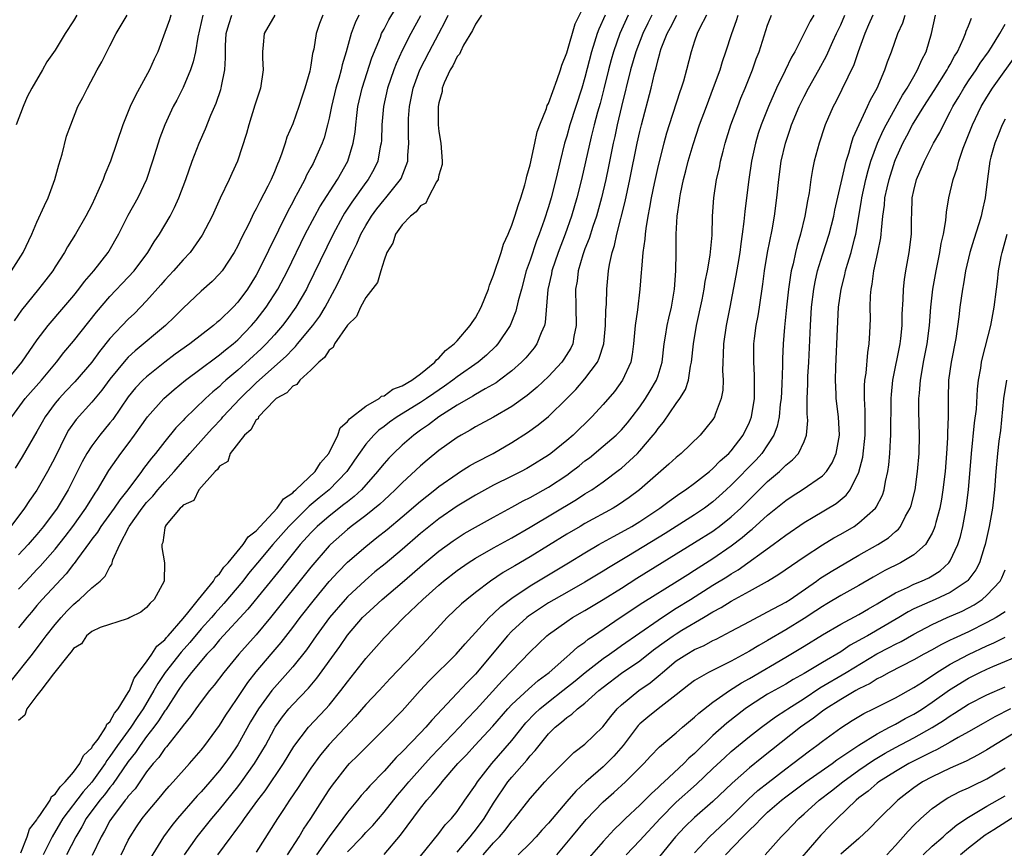
# Model space of a CAD drawing. Units: inches. Extents: x 2559000 to 2562000, y 1554000 to 1557000.
# Drawn here: x 2559307 to 2559415, y 1555492 to 1555583 of the extents above; entities that cross this region are included whole.
import ezdxf

# ---------------------------------------------------------------- set-up
doc = ezdxf.new("R2010")
doc.units = ezdxf.units.IN
doc.header["$MEASUREMENT"] = 0
doc.layers.add('LD25591554_2ft', color=75, linetype='Continuous')

msp = doc.modelspace()

# ---------------------------------------------------------------- linework, layer by layer
at = {"layer": 'LD25591554_2ft'}
for points, elevation in [([(2559307, 1555520.1), (2559307.81, 1555521), (2559309, 1555522.29), (2559309.36, 1555522.64), (2559311, 1555524.51), (2559312.1, 1555525.9), (2559312.93, 1555527), (2559314.36, 1555529), (2559315.37, 1555530.63), (2559315.65, 1555531), (2559316.89, 1555533.11), (2559318.2, 1555535), (2559319, 1555536.04), (2559319.7, 1555537), (2559321.11, 1555539), (2559322.88, 1555541), (2559324.01, 1555541.99), (2559325.25, 1555543), (2559327, 1555544.29), (2559328.54, 1555545.46), (2559329, 1555545.78), (2559329.66, 1555546.34), (2559330.49, 1555547), (2559331, 1555547.45), (2559332.51, 1555549), (2559333, 1555549.58), (2559334.09, 1555551), (2559335.37, 1555553), (2559336.43, 1555555), (2559338.38, 1555559), (2559339.42, 1555561), (2559339.98, 1555562.02), (2559341.91, 1555565), (2559343.04, 1555567), (2559343.64, 1555569), (2559343.83, 1555570.17), (2559343.9, 1555571), (2559344.01, 1555572.01), (2559344.15, 1555573), (2559344.61, 1555575), (2559345.67, 1555578.33), (2559346.6, 1555580.6), (2559346.74, 1555581), (2559346.82, 1555581.18), (2559347, 1555581.48), (2559347.52, 1555582.48), (2559349, 1555584.96)], 6794), ([(2559307.23, 1555491.23), (2559307.95, 1555493), (2559308.19, 1555493.81), (2559309, 1555494.84), (2559309.08, 1555495), (2559309.33, 1555495.33), (2559310.44, 1555497), (2559310.61, 1555497.39), (2559311, 1555497.65), (2559311.53, 1555498.47), (2559312.11, 1555499), (2559313, 1555500.06), (2559313.7, 1555501), (2559314.09, 1555501.91), (2559315, 1555502.74), (2559315.1, 1555502.9), (2559315.69, 1555503.69), (2559316.56, 1555505), (2559316.67, 1555505.33), (2559317, 1555505.59), (2559317.48, 1555506.52), (2559317.88, 1555507), (2559319, 1555508.79), (2559319.12, 1555509), (2559319.65, 1555510.35), (2559321, 1555512.17), (2559321.59, 1555513), (2559322.13, 1555513.87), (2559323, 1555514.56), (2559323.19, 1555514.81), (2559323.38, 1555515), (2559325, 1555516.89), (2559325.52, 1555517.52), (2559326.69, 1555519), (2559328.34, 1555521), (2559328.56, 1555521.44), (2559329, 1555521.8), (2559329.48, 1555522.52), (2559329.94, 1555523), (2559331.59, 1555525), (2559332.14, 1555525.86), (2559333, 1555526.52), (2559333.43, 1555527), (2559335.32, 1555529), (2559336, 1555530), (2559337, 1555530.69), (2559337.15, 1555530.85), (2559337.35, 1555531), (2559339.47, 1555533), (2559340.05, 1555533.95), (2559340.97, 1555535), (2559341.93, 1555537), (2559342.19, 1555537.81), (2559343, 1555538.49), (2559343.21, 1555538.79), (2559345, 1555540.18), (2559346.46, 1555541), (2559346.74, 1555541.26), (2559347, 1555541.31), (2559347.97, 1555542.03), (2559349, 1555542.39), (2559350.04, 1555543), (2559351, 1555543.72), (2559352.58, 1555545), (2559352.74, 1555545.26), (2559353, 1555545.43), (2559353.72, 1555546.28), (2559354.69, 1555547), (2559355, 1555547.33), (2559356.45, 1555549), (2559356.65, 1555549.35), (2559357, 1555549.83), (2559357.62, 1555551), (2559358.43, 1555553), (2559358.56, 1555553.44), (2559359, 1555554.51), (2559359.81, 1555557), (2559360.08, 1555557.92), (2559360.58, 1555559), (2559361, 1555560), (2559361.34, 1555561), (2559361.72, 1555562.28), (2559361.98, 1555563), (2559362.42, 1555564.42), (2559362.58, 1555565), (2559362.65, 1555565.35), (2559363, 1555566.61), (2559363.5, 1555569), (2559363.77, 1555570.23), (2559364.05, 1555571), (2559364.78, 1555572.78), (2559364.88, 1555573.12), (2559365, 1555573.32), (2559365.97, 1555575.97), (2559366.31, 1555577), (2559366.46, 1555577.54), (2559367, 1555578.87), (2559367.94, 1555582.06), (2559369, 1555584.16)], 6802), ([(2559327.17, 1555583), (2559326.61, 1555580.61), (2559326.36, 1555579), (2559326.12, 1555577.88), (2559325.81, 1555577), (2559325, 1555575.08), (2559324.3, 1555573.7), (2559323.92, 1555573), (2559322.99, 1555571), (2559322.45, 1555569.55), (2559321.66, 1555567), (2559320.98, 1555565), (2559320.04, 1555563), (2559318.95, 1555561.05), (2559317.92, 1555559), (2559316.86, 1555557.14), (2559316.78, 1555557), (2559315.2, 1555555), (2559314.17, 1555553.83), (2559313.56, 1555553), (2559313, 1555552.3), (2559311.92, 1555551), (2559310.19, 1555549), (2559309, 1555547.42), (2559307.33, 1555545), (2559305.71, 1555543)], 6784), ([(2559306.06, 1555509.94), (2559308.5, 1555513), (2559309.58, 1555514.42), (2559310, 1555515), (2559311, 1555516.25), (2559311.64, 1555517), (2559312.29, 1555517.71), (2559313, 1555518.44), (2559313.31, 1555518.69), (2559313.68, 1555519), (2559315, 1555520.27), (2559315.91, 1555521), (2559316.47, 1555521.53), (2559317, 1555522.58), (2559317.19, 1555522.81), (2559317.32, 1555523.32), (2559318.07, 1555525), (2559319.08, 1555526.92), (2559319.1, 1555527), (2559320.52, 1555529), (2559321, 1555529.6), (2559321.68, 1555530.32), (2559322.24, 1555531), (2559323, 1555531.88), (2559324.03, 1555533), (2559324.47, 1555533.53), (2559325.75, 1555535), (2559327.53, 1555537), (2559328.23, 1555537.77), (2559329.21, 1555538.79), (2559329.37, 1555539), (2559331.24, 1555541), (2559333, 1555542.73), (2559336.32, 1555545.68), (2559337, 1555546.43), (2559337.3, 1555546.7), (2559337.54, 1555547), (2559339.2, 1555549), (2559339.96, 1555550.04), (2559340.55, 1555551), (2559341.63, 1555553), (2559342.09, 1555553.91), (2559343, 1555555.87), (2559343.54, 1555557), (2559344.03, 1555557.97), (2559344.47, 1555559), (2559345, 1555559.95), (2559345.64, 1555561), (2559346.22, 1555561.78), (2559347, 1555562.78), (2559347.2, 1555563), (2559348.81, 1555565), (2559348.88, 1555565.12), (2559349.61, 1555567), (2559349.62, 1555567.62), (2559349.72, 1555569), (2559349.68, 1555569.68), (2559349.67, 1555571), (2559349.69, 1555571.69), (2559349.78, 1555573), (2559350.19, 1555575), (2559350.91, 1555577), (2559351.93, 1555579), (2559353.02, 1555581), (2559353.7, 1555582.3), (2559354.03, 1555583)], 6798), ([(2559340.32, 1555583), (2559339.92, 1555582.08), (2559339.56, 1555581), (2559339.3, 1555579.3), (2559339.18, 1555578.82), (2559339, 1555577.52), (2559338.88, 1555576.88), (2559338.33, 1555575), (2559337.99, 1555574.01), (2559337.68, 1555573), (2559337, 1555571.1), (2559336.36, 1555569.64), (2559336.18, 1555569), (2559335.79, 1555567.79), (2559335.48, 1555567), (2559335.33, 1555566.67), (2559335, 1555565.83), (2559334.64, 1555565), (2559334.27, 1555564.27), (2559333.39, 1555562.61), (2559333, 1555561.78), (2559332.72, 1555561.28), (2559332.22, 1555560.22), (2559331.4, 1555558.6), (2559331, 1555557.75), (2559330.59, 1555557), (2559329.27, 1555555), (2559329, 1555554.67), (2559328.17, 1555553.83), (2559327, 1555552.78), (2559325, 1555550.89), (2559324.06, 1555549.94), (2559323.08, 1555549), (2559319.77, 1555546.23), (2559319, 1555545.53), (2559318.74, 1555545.26), (2559317, 1555543.14), (2559316.09, 1555541.91), (2559315, 1555540.61), (2559313.29, 1555538.71), (2559312.47, 1555537.53), (2559312.18, 1555537), (2559311, 1555534.58), (2559310.17, 1555533), (2559309, 1555530.97), (2559308.17, 1555529.83), (2559307.65, 1555529), (2559306.14, 1555527)], 6790), ([(2559306.21, 1555555), (2559307.49, 1555557), (2559308.43, 1555559), (2559309, 1555560.32), (2559309.83, 1555562.17), (2559310.24, 1555563), (2559310.97, 1555565), (2559311.39, 1555566.61), (2559311.77, 1555567.76), (2559312.25, 1555569.74), (2559312.7, 1555571), (2559313.49, 1555573), (2559314.02, 1555573.98), (2559314.52, 1555575), (2559315.59, 1555577), (2559316.11, 1555577.89), (2559316.64, 1555579), (2559317, 1555579.66), (2559317.68, 1555581), (2559318.89, 1555583)], 6780), ([(2559306.25, 1555539), (2559307.73, 1555541), (2559309.49, 1555543), (2559311.14, 1555545), (2559311.95, 1555546.05), (2559313, 1555547.29), (2559315.52, 1555550.48), (2559317, 1555552.17), (2559319, 1555554.29), (2559319.64, 1555555), (2559321.13, 1555557), (2559321.83, 1555558.17), (2559322.42, 1555559), (2559323.59, 1555561), (2559324.07, 1555561.93), (2559324.54, 1555563), (2559325.31, 1555565), (2559326.01, 1555567), (2559326.76, 1555569), (2559327.45, 1555570.55), (2559328.05, 1555572.05), (2559328.62, 1555573.38), (2559329.14, 1555574.86), (2559329.18, 1555575), (2559329.21, 1555575.21), (2559329.58, 1555577), (2559329.66, 1555578.34), (2559329.64, 1555579), (2559329.66, 1555579.66), (2559329.72, 1555581), (2559330, 1555582), (2559330.35, 1555583)], 6786), ([(2559323.66, 1555583), (2559323.5, 1555582.5), (2559323, 1555581.09), (2559322.23, 1555579), (2559321.83, 1555578.17), (2559321.32, 1555577), (2559319.78, 1555574.22), (2559319.2, 1555573), (2559318.4, 1555571), (2559317.05, 1555567), (2559316.45, 1555565.55), (2559316.24, 1555565), (2559315.68, 1555563.68), (2559315, 1555562.24), (2559314.37, 1555561), (2559313.22, 1555559), (2559312.36, 1555557.64), (2559312.01, 1555557), (2559311, 1555555.43), (2559310.74, 1555555), (2559309.99, 1555554.01), (2559309.19, 1555553), (2559307.3, 1555550.7), (2559306.5, 1555549.5)], 6782), ([(2559335.04, 1555583), (2559333.87, 1555581), (2559333.77, 1555579.77), (2559333.69, 1555579), (2559333.69, 1555578.31), (2559333.77, 1555577), (2559333.47, 1555575), (2559333, 1555573.57), (2559332.87, 1555573.13), (2559332.19, 1555571), (2559331.96, 1555570.04), (2559330.96, 1555567), (2559330.33, 1555565.67), (2559330.03, 1555565), (2559329.05, 1555562.95), (2559328.18, 1555561), (2559327.1, 1555558.9), (2559325.78, 1555557), (2559325, 1555556.19), (2559323.94, 1555555), (2559323, 1555553.99), (2559322.55, 1555553.45), (2559321, 1555551.7), (2559320.33, 1555551), (2559319.67, 1555550.33), (2559319, 1555549.7), (2559317, 1555547.58), (2559315.85, 1555546.15), (2559315, 1555544.99), (2559313.15, 1555542.85), (2559312.18, 1555541.82), (2559311.42, 1555541), (2559311, 1555540.48), (2559309.89, 1555539), (2559309.57, 1555538.43), (2559309, 1555537.38), (2559307.4, 1555534.6), (2559306.61, 1555533.39)], 6788), ([(2559313.36, 1555583), (2559313, 1555582.4), (2559312.1, 1555581), (2559311, 1555579.19), (2559310.09, 1555577.91), (2559309.6, 1555577), (2559308.45, 1555575), (2559307.95, 1555574.05), (2559307.49, 1555573), (2559306.73, 1555571)], 6778), ([(2559357.69, 1555583), (2559357, 1555582.02), (2559356.69, 1555581.31), (2559355.71, 1555579.71), (2559355.37, 1555579), (2559355.27, 1555578.73), (2559355, 1555578.47), (2559354.55, 1555577.45), (2559354.24, 1555577), (2559353.6, 1555575.6), (2559353.38, 1555575), (2559353.35, 1555574.65), (2559353, 1555573.39), (2559352.93, 1555573), (2559352.93, 1555571), (2559353, 1555570.26), (2559353.21, 1555569), (2559353.38, 1555567), (2559353.37, 1555566.64), (2559353, 1555565.46), (2559352.94, 1555565.06), (2559352.92, 1555565), (2559352.76, 1555564.76), (2559351.84, 1555563), (2559351.58, 1555562.42), (2559351, 1555562.13), (2559350.53, 1555561.47), (2559349.9, 1555561), (2559349, 1555560.05), (2559348.26, 1555559), (2559347.97, 1555558.03), (2559347.32, 1555557), (2559347, 1555556.16), (2559346.64, 1555555), (2559346.27, 1555553.73), (2559345, 1555552.09), (2559344.41, 1555551), (2559343.99, 1555550.01), (2559343, 1555549.03), (2559341.58, 1555547), (2559341.42, 1555546.58), (2559341, 1555546.32), (2559340.5, 1555545.5), (2559339.88, 1555545), (2559339, 1555544.1), (2559337.77, 1555543), (2559337.46, 1555542.54), (2559337, 1555542.37), (2559336.36, 1555541.64), (2559335.18, 1555541), (2559335, 1555540.83), (2559333.27, 1555539), (2559333.22, 1555538.78), (2559333, 1555538.67), (2559332.43, 1555537.57), (2559331.72, 1555537), (2559330.14, 1555535), (2559329.89, 1555534.11), (2559329, 1555533.6), (2559328.78, 1555533.22), (2559328.52, 1555533), (2559326.74, 1555531), (2559326.18, 1555529.82), (2559325, 1555529.31), (2559324.87, 1555529.13), (2559324.7, 1555529), (2559323.16, 1555527.16), (2559323.04, 1555527), (2559323.05, 1555526.95), (2559323, 1555526.84), (2559322.78, 1555525.22), (2559322.68, 1555525), (2559322.68, 1555524.68), (2559322.98, 1555523), (2559322.93, 1555521), (2559321.82, 1555519), (2559321.4, 1555518.6), (2559321, 1555518.1), (2559320.39, 1555517.61), (2559319.16, 1555517), (2559319, 1555516.91), (2559318.88, 1555516.88), (2559315.91, 1555515.91), (2559315, 1555515.47), (2559314.43, 1555515), (2559313.87, 1555514.13), (2559313, 1555513.62), (2559312.76, 1555513.24), (2559312.54, 1555513), (2559310.83, 1555510.83), (2559309.44, 1555509), (2559309, 1555508.48), (2559307.91, 1555507), (2559307.68, 1555506.32), (2559307, 1555505.74)], 6800), ([(2559344.26, 1555583), (2559343.84, 1555582.16), (2559343.39, 1555581), (2559342.85, 1555579), (2559342.43, 1555577.57), (2559342.31, 1555577), (2559342.06, 1555576.06), (2559341.73, 1555575), (2559341.25, 1555573), (2559341, 1555571.71), (2559340.83, 1555571), (2559340.44, 1555569.56), (2559340.24, 1555569), (2559339.37, 1555567), (2559339.23, 1555566.77), (2559339, 1555566.32), (2559338.53, 1555565.47), (2559338.33, 1555565), (2559337.58, 1555563.58), (2559337.16, 1555562.84), (2559337, 1555562.52), (2559336.46, 1555561.54), (2559335.46, 1555559.46), (2559333.26, 1555555), (2559333, 1555554.53), (2559332.04, 1555553), (2559331, 1555551.58), (2559330.47, 1555551), (2559329, 1555549.57), (2559328.68, 1555549.32), (2559328.33, 1555549), (2559325.74, 1555547), (2559324.15, 1555545.85), (2559323, 1555544.98), (2559321, 1555543.4), (2559320.58, 1555543), (2559319.81, 1555542.19), (2559319, 1555541.18), (2559317.3, 1555538.7), (2559317, 1555538.33), (2559315.9, 1555537), (2559315, 1555535.82), (2559314.47, 1555535), (2559313.94, 1555534.06), (2559312.41, 1555531), (2559311.2, 1555529), (2559309.72, 1555527), (2559309, 1555526.12), (2559308.47, 1555525.53), (2559308.04, 1555525), (2559307, 1555523.87)], 6792), ([(2559351, 1555582.92), (2559349.95, 1555581), (2559349, 1555579.13), (2559348.33, 1555577.67), (2559348.08, 1555577), (2559347.39, 1555575), (2559346.96, 1555573), (2559346.78, 1555571), (2559346.71, 1555569.29), (2559346.69, 1555569), (2559346.59, 1555568.59), (2559346.32, 1555567), (2559345.89, 1555566.11), (2559345.26, 1555565), (2559345, 1555564.66), (2559343.48, 1555562.52), (2559342.69, 1555561.31), (2559342.51, 1555561), (2559341.42, 1555559), (2559339.33, 1555554.67), (2559338.67, 1555553.33), (2559338.5, 1555553), (2559337.33, 1555551), (2559336.36, 1555549.64), (2559335.87, 1555549), (2559335, 1555548), (2559334.11, 1555547), (2559333.55, 1555546.45), (2559331, 1555544.1), (2559329.7, 1555543), (2559329.33, 1555542.67), (2559329, 1555542.34), (2559328.26, 1555541.74), (2559327.44, 1555541), (2559325.19, 1555538.81), (2559325, 1555538.58), (2559324.22, 1555537.78), (2559323, 1555536.29), (2559321.99, 1555535), (2559321.54, 1555534.46), (2559320.67, 1555533.33), (2559320.44, 1555533), (2559318.94, 1555531), (2559318.08, 1555529.92), (2559317.47, 1555529), (2559315.99, 1555527), (2559315.62, 1555526.38), (2559315, 1555525.59), (2559314.76, 1555525.24), (2559313.43, 1555523.43), (2559313.08, 1555522.92), (2559313, 1555522.84), (2559312.21, 1555521.79), (2559309.58, 1555519), (2559309, 1555518.34), (2559308.4, 1555517.6), (2559307.88, 1555517), (2559307, 1555515.87)], 6796), ([(2559371.21, 1555583), (2559370.53, 1555581.47), (2559370.35, 1555581), (2559370.06, 1555580.06), (2559369.7, 1555579), (2559369, 1555576.19), (2559368.66, 1555575), (2559367.34, 1555571), (2559367, 1555569.74), (2559366.77, 1555569), (2559366.28, 1555567), (2559365.81, 1555565), (2559365.29, 1555563), (2559365, 1555562), (2559364.53, 1555560.53), (2559363.99, 1555559), (2559363.7, 1555558.3), (2559363, 1555556.17), (2559362.58, 1555555), (2559362.04, 1555553), (2559361.7, 1555551.7), (2559361.44, 1555550.56), (2559360.81, 1555549), (2559359.46, 1555547), (2559359.25, 1555546.75), (2559358.23, 1555545.77), (2559357.31, 1555545), (2559355, 1555543.38), (2559354.52, 1555543), (2559353.64, 1555542.36), (2559352.44, 1555541.56), (2559351.65, 1555541), (2559351, 1555540.57), (2559348.45, 1555539), (2559347.6, 1555538.41), (2559347, 1555537.93), (2559346.45, 1555537.55), (2559345.88, 1555537), (2559345, 1555536), (2559343.76, 1555534.24), (2559342.94, 1555533), (2559341, 1555531), (2559339.89, 1555530.11), (2559338.79, 1555529.21), (2559338.6, 1555529), (2559337, 1555527.43), (2559336.59, 1555527), (2559334.84, 1555525), (2559333.16, 1555523), (2559332.18, 1555521.82), (2559331.54, 1555521), (2559329.47, 1555518.53), (2559328.5, 1555517.5), (2559328.1, 1555517), (2559327, 1555515.76), (2559325.74, 1555514.26), (2559324.79, 1555513.21), (2559323.03, 1555511), (2559322.22, 1555509.78), (2559321.79, 1555509), (2559320.62, 1555507), (2559319.96, 1555506.04), (2559319.28, 1555505), (2559317.84, 1555503), (2559317, 1555501.77), (2559316.66, 1555501.34), (2559316.46, 1555501), (2559315.01, 1555498.99), (2559314.07, 1555497.93), (2559311.84, 1555495), (2559310.67, 1555493), (2559309.7, 1555491)], 6804), ([(2559373.74, 1555583), (2559372.83, 1555581), (2559372.11, 1555579), (2559371.87, 1555578.13), (2559371.57, 1555577), (2559371.08, 1555574.92), (2559370.66, 1555573.34), (2559370.37, 1555572.37), (2559370, 1555571), (2559369.67, 1555569.67), (2559369.06, 1555566.94), (2559368.61, 1555565), (2559368.11, 1555563), (2559367.53, 1555561), (2559366.84, 1555559), (2559366.05, 1555557), (2559365.38, 1555555), (2559365.33, 1555554.67), (2559364.95, 1555552.95), (2559364.65, 1555549.35), (2559364.56, 1555549), (2559364.19, 1555548.19), (2559363.75, 1555547), (2559363.43, 1555546.57), (2559362.52, 1555545.48), (2559362.07, 1555545), (2559361, 1555544.03), (2559359.66, 1555543), (2559359.27, 1555542.73), (2559358.07, 1555542.07), (2559357, 1555541.45), (2559356.73, 1555541.27), (2559355, 1555540.27), (2559353.01, 1555539.01), (2559351.87, 1555538.13), (2559351, 1555537.55), (2559350.25, 1555537), (2559349, 1555535.91), (2559348.04, 1555535), (2559347.53, 1555534.48), (2559347, 1555533.88), (2559346.6, 1555533.4), (2559346.3, 1555533), (2559344.52, 1555531), (2559343.73, 1555530.27), (2559343, 1555529.7), (2559342.62, 1555529.38), (2559341, 1555528.13), (2559339.69, 1555527), (2559339, 1555526.3), (2559337.83, 1555525), (2559336.2, 1555523), (2559335.68, 1555522.32), (2559332.08, 1555517.92), (2559329, 1555514.56), (2559328.3, 1555513.7), (2559327.62, 1555513), (2559325.93, 1555511), (2559325, 1555509.81), (2559324.45, 1555509), (2559323.1, 1555506.9), (2559323, 1555506.79), (2559322.32, 1555505.68), (2559321.81, 1555505), (2559321, 1555503.98), (2559320.29, 1555503), (2559319.78, 1555502.22), (2559319, 1555501.23), (2559317.28, 1555498.72), (2559317, 1555498.4), (2559316.41, 1555497.59), (2559315.9, 1555497), (2559314.41, 1555495), (2559313.92, 1555494.08), (2559313.26, 1555493), (2559312.24, 1555491)], 6806), ([(2559376.32, 1555583), (2559375.88, 1555582.12), (2559375.33, 1555581), (2559374.56, 1555579), (2559373.99, 1555577), (2559372.99, 1555572.99), (2559372.52, 1555571), (2559372.27, 1555569.73), (2559372.1, 1555569), (2559371.59, 1555566.41), (2559371.29, 1555565), (2559370.81, 1555563), (2559370.26, 1555561), (2559369.87, 1555559.87), (2559369.46, 1555558.54), (2559369, 1555557.41), (2559368.76, 1555556.76), (2559368.24, 1555555), (2559368.13, 1555553.87), (2559367.97, 1555553), (2559368.02, 1555551), (2559368.05, 1555549), (2559367.8, 1555547.8), (2559367.67, 1555547), (2559367.46, 1555546.54), (2559366.7, 1555545.3), (2559366.48, 1555545), (2559365, 1555543.43), (2559363.76, 1555542.24), (2559362.68, 1555541.32), (2559361, 1555540.13), (2559359, 1555538.98), (2559357, 1555537.89), (2559356.45, 1555537.55), (2559355.44, 1555537), (2559355, 1555536.74), (2559353, 1555535.3), (2559351.74, 1555534.26), (2559351, 1555533.62), (2559349, 1555531.78), (2559348.24, 1555531), (2559347.6, 1555530.4), (2559347, 1555529.87), (2559346.56, 1555529.44), (2559345, 1555528.18), (2559343.42, 1555527), (2559343, 1555526.66), (2559341.13, 1555525), (2559341, 1555524.87), (2559339, 1555522.54), (2559334.57, 1555517), (2559333, 1555515.13), (2559331.1, 1555513), (2559329.45, 1555511), (2559328.41, 1555509.59), (2559327.9, 1555509), (2559327, 1555507.81), (2559326.41, 1555507), (2559325.83, 1555506.17), (2559325, 1555505.17), (2559324.94, 1555505.06), (2559324.38, 1555504.38), (2559323.17, 1555502.83), (2559323, 1555502.65), (2559322.33, 1555501.67), (2559321.72, 1555501), (2559321, 1555500.09), (2559319.74, 1555498.26), (2559319, 1555497.43), (2559318.83, 1555497.17), (2559318.67, 1555497), (2559317.16, 1555495), (2559317, 1555494.74), (2559316.41, 1555493.59), (2559316.05, 1555493), (2559315.05, 1555490.95)], 6808), ([(2559318.21, 1555491), (2559319, 1555492.62), (2559319.2, 1555493), (2559319.91, 1555494.09), (2559320.54, 1555495), (2559321, 1555495.58), (2559322.56, 1555497.44), (2559323, 1555497.98), (2559323.47, 1555498.53), (2559323.91, 1555499), (2559325.7, 1555501), (2559327, 1555502.49), (2559327.4, 1555503), (2559329, 1555505.17), (2559329.69, 1555506.31), (2559330.14, 1555507), (2559331, 1555508.24), (2559332.1, 1555509.9), (2559333, 1555511.05), (2559334.64, 1555513), (2559335.73, 1555514.27), (2559337, 1555515.91), (2559337.81, 1555517), (2559339.38, 1555519), (2559341, 1555520.94), (2559341.98, 1555522.02), (2559343, 1555523.06), (2559345, 1555524.81), (2559346.23, 1555525.77), (2559347.34, 1555526.66), (2559349, 1555528.05), (2559351, 1555529.77), (2559351.68, 1555530.32), (2559352.57, 1555531), (2559353, 1555531.35), (2559355, 1555532.77), (2559355.38, 1555533), (2559356.36, 1555533.64), (2559357, 1555534), (2559358.95, 1555535), (2559361, 1555536.18), (2559362.72, 1555537.28), (2559363.88, 1555538.12), (2559365, 1555539.04), (2559367, 1555541), (2559367.99, 1555542.01), (2559369, 1555543.18), (2559370.36, 1555545), (2559370.57, 1555545.43), (2559371.05, 1555547), (2559371.25, 1555549), (2559371.3, 1555550.7), (2559371.36, 1555551.36), (2559371.41, 1555553), (2559371.58, 1555555), (2559371.7, 1555555.7), (2559371.98, 1555557), (2559372.24, 1555557.76), (2559372.5, 1555559), (2559373.42, 1555562.58), (2559373.93, 1555565), (2559374.73, 1555569), (2559375, 1555570.25), (2559375.18, 1555571), (2559376.25, 1555575), (2559376.61, 1555576.61), (2559376.78, 1555577.22), (2559377, 1555578.16), (2559377.19, 1555578.81), (2559377.23, 1555579), (2559377.35, 1555579.35), (2559378, 1555581), (2559378.36, 1555581.64), (2559379.05, 1555583)], 6810), ([(2559382.32, 1555583), (2559381.54, 1555581.54), (2559381.28, 1555581), (2559381, 1555580.17), (2559380.62, 1555579), (2559380.12, 1555577), (2559379.79, 1555575.79), (2559379.54, 1555575), (2559379.4, 1555574.6), (2559378.22, 1555571), (2559377.93, 1555570.07), (2559377.63, 1555569), (2559377, 1555566.52), (2559376.58, 1555564.58), (2559376.26, 1555563), (2559376.08, 1555561.92), (2559375.88, 1555561), (2559375.65, 1555559.64), (2559375.58, 1555559), (2559375.55, 1555558.45), (2559375.35, 1555557), (2559375.18, 1555555.18), (2559375.17, 1555554.83), (2559375, 1555553), (2559374.74, 1555550.74), (2559374.49, 1555549), (2559374.32, 1555547), (2559374.18, 1555545.82), (2559374.03, 1555545), (2559373.12, 1555543), (2559372.22, 1555541.78), (2559371, 1555540.36), (2559369.77, 1555539), (2559367.7, 1555537), (2559367, 1555536.39), (2559365.28, 1555535), (2559365, 1555534.79), (2559363, 1555533.54), (2559362.65, 1555533.35), (2559362, 1555533), (2559361, 1555532.49), (2559359, 1555531.51), (2559357, 1555530.42), (2559355, 1555529.2), (2559353, 1555527.83), (2559351, 1555526.21), (2559349, 1555524.47), (2559347.11, 1555522.89), (2559346, 1555522), (2559344.92, 1555521.08), (2559343, 1555519.26), (2559342.76, 1555519), (2559341.03, 1555517), (2559339.57, 1555515), (2559338.52, 1555513.48), (2559337, 1555511.61), (2559336.47, 1555511), (2559335, 1555509.35), (2559334.72, 1555509), (2559333.25, 1555507), (2559332.4, 1555505.6), (2559331, 1555503.08), (2559330.17, 1555501.83), (2559329.58, 1555501), (2559329, 1555500.25), (2559327.93, 1555499), (2559327, 1555497.93), (2559326.54, 1555497.46), (2559324.4, 1555495), (2559323.77, 1555494.23), (2559322.86, 1555493), (2559321.4, 1555490.6)], 6812), ([(2559325.14, 1555491), (2559326.54, 1555493), (2559328.16, 1555495), (2559329, 1555495.97), (2559331, 1555498.47), (2559331.4, 1555499), (2559332.82, 1555501), (2559334.01, 1555503), (2559335, 1555504.86), (2559335.08, 1555505), (2559335.88, 1555506.12), (2559336.57, 1555507), (2559337, 1555507.49), (2559338.72, 1555509.28), (2559339.64, 1555510.36), (2559342.15, 1555513.85), (2559343, 1555515.08), (2559344.65, 1555517), (2559345, 1555517.36), (2559345.87, 1555518.13), (2559346.79, 1555519), (2559349, 1555520.86), (2559351.47, 1555523), (2559353, 1555524.28), (2559354.57, 1555525.43), (2559355, 1555525.72), (2559355.79, 1555526.21), (2559357, 1555526.9), (2559359, 1555528.01), (2559361, 1555529.09), (2559362.22, 1555529.78), (2559363, 1555530.17), (2559365, 1555531.3), (2559367, 1555532.61), (2559367.53, 1555533), (2559368.36, 1555533.64), (2559369, 1555534.17), (2559369.48, 1555534.52), (2559371, 1555535.77), (2559372.43, 1555537), (2559373, 1555537.57), (2559373.66, 1555538.34), (2559374.17, 1555539), (2559375, 1555540.11), (2559375.62, 1555541), (2559376.15, 1555541.85), (2559376.83, 1555543), (2559377, 1555543.51), (2559377.44, 1555545), (2559377.67, 1555547), (2559377.83, 1555547.83), (2559378.01, 1555549), (2559378.18, 1555549.82), (2559378.47, 1555551), (2559378.79, 1555553), (2559378.94, 1555555), (2559378.98, 1555557.02), (2559378.99, 1555559), (2559379.1, 1555561), (2559379.34, 1555562.66), (2559379.37, 1555563), (2559379.45, 1555563.45), (2559379.79, 1555565), (2559380.05, 1555565.95), (2559380.31, 1555567), (2559380.85, 1555568.85), (2559381.55, 1555571), (2559382.29, 1555573), (2559383.09, 1555575.09), (2559383.79, 1555577), (2559384.07, 1555577.93), (2559384.44, 1555579), (2559385.07, 1555581), (2559385.58, 1555582.42), (2559385.76, 1555583)], 6814), ([(2559328.81, 1555491), (2559330.26, 1555493), (2559330.59, 1555493.41), (2559331, 1555493.97), (2559331.45, 1555494.55), (2559331.73, 1555495), (2559333.19, 1555497), (2559333.98, 1555498.02), (2559336, 1555501), (2559337.13, 1555502.87), (2559338.75, 1555505), (2559340.63, 1555507), (2559341, 1555507.42), (2559342.28, 1555509), (2559343, 1555509.98), (2559343.82, 1555511), (2559345, 1555512.53), (2559346.16, 1555513.84), (2559347, 1555514.8), (2559349.18, 1555517), (2559351.25, 1555519), (2559353, 1555520.57), (2559353.51, 1555521), (2559355, 1555522.16), (2559356.22, 1555523), (2559357, 1555523.5), (2559359, 1555524.64), (2559361, 1555525.75), (2559363, 1555526.91), (2559368.06, 1555529.94), (2559369, 1555530.55), (2559369.74, 1555531), (2559371, 1555531.88), (2559372.78, 1555533.22), (2559373, 1555533.39), (2559374.75, 1555535), (2559375, 1555535.26), (2559376.48, 1555537), (2559376.71, 1555537.29), (2559377, 1555537.72), (2559377.59, 1555538.41), (2559379, 1555540.46), (2559379.4, 1555541), (2559380, 1555542), (2559380.32, 1555543), (2559380.56, 1555544.56), (2559380.66, 1555545), (2559380.87, 1555547), (2559381.23, 1555549), (2559381.83, 1555551.83), (2559382.05, 1555553), (2559382.16, 1555553.84), (2559382.41, 1555555), (2559382.71, 1555556.71), (2559382.92, 1555558.92), (2559382.97, 1555561), (2559383.1, 1555563), (2559383.42, 1555565), (2559383.72, 1555566.28), (2559383.85, 1555567), (2559384.12, 1555568.12), (2559384.35, 1555569), (2559384.97, 1555571), (2559385.72, 1555573), (2559386.08, 1555573.92), (2559386.54, 1555575), (2559387.33, 1555577), (2559387.76, 1555578.24), (2559388.06, 1555579), (2559389, 1555581.9), (2559389.43, 1555583)], 6816), ([(2559394.05, 1555583), (2559393.64, 1555582.36), (2559393, 1555581.03), (2559391.97, 1555579), (2559391.61, 1555578.39), (2559390.93, 1555576.93), (2559389.98, 1555575), (2559389.09, 1555573), (2559388.29, 1555571), (2559387.97, 1555570.03), (2559387.66, 1555569), (2559387.24, 1555567), (2559386.94, 1555565), (2559386.67, 1555563), (2559386.49, 1555561.51), (2559386.4, 1555560.4), (2559386.22, 1555559), (2559386.06, 1555557.94), (2559385.95, 1555557), (2559385.73, 1555555.73), (2559385.53, 1555554.47), (2559384.86, 1555551), (2559384.46, 1555549), (2559384.16, 1555547), (2559384.14, 1555545.86), (2559384.09, 1555545), (2559384.06, 1555544.06), (2559384.12, 1555543), (2559384.08, 1555541.92), (2559383.92, 1555541), (2559383.27, 1555539.27), (2559383.19, 1555539), (2559383, 1555538.71), (2559382.25, 1555537.75), (2559381.6, 1555537), (2559379.55, 1555535), (2559379, 1555534.55), (2559378.2, 1555533.8), (2559374.99, 1555531), (2559373.85, 1555530.15), (2559372.66, 1555529.34), (2559372.08, 1555529), (2559369, 1555527.32), (2559368.46, 1555527), (2559367, 1555526.13), (2559363, 1555523.67), (2559361.31, 1555522.69), (2559361, 1555522.49), (2559360.06, 1555521.94), (2559358.66, 1555521), (2559357, 1555519.75), (2559356.06, 1555519), (2559355.49, 1555518.51), (2559353.93, 1555517), (2559352.09, 1555515), (2559350.22, 1555513), (2559347.68, 1555510.32), (2559346.47, 1555509), (2559345, 1555507.47), (2559343.86, 1555506.14), (2559341, 1555503.1), (2559340.04, 1555501.96), (2559339, 1555500.5), (2559338.01, 1555499), (2559337.62, 1555498.38), (2559336.66, 1555497), (2559335.99, 1555495.99), (2559335.34, 1555495), (2559333, 1555491.31)], 6818), ([(2559336.45, 1555491), (2559337.72, 1555493), (2559338.19, 1555493.81), (2559338.99, 1555495), (2559340.25, 1555497), (2559341, 1555498.15), (2559341.35, 1555498.65), (2559343, 1555500.75), (2559343.23, 1555501), (2559344.12, 1555501.88), (2559345.11, 1555502.89), (2559347.25, 1555505), (2559349, 1555506.77), (2559350.96, 1555509), (2559351.94, 1555510.06), (2559354.91, 1555513), (2559355.87, 1555514.13), (2559358.51, 1555517), (2559359, 1555517.45), (2559359.79, 1555518.21), (2559361, 1555519.13), (2559363, 1555520.49), (2559367.21, 1555523), (2559369, 1555524.1), (2559370.53, 1555525), (2559372.11, 1555525.89), (2559373, 1555526.36), (2559374.12, 1555527), (2559375, 1555527.54), (2559377.2, 1555529), (2559378.23, 1555529.77), (2559379.4, 1555530.6), (2559380.02, 1555531), (2559381, 1555531.72), (2559382.62, 1555533), (2559383, 1555533.33), (2559383.81, 1555534.19), (2559384.74, 1555535), (2559385, 1555535.29), (2559386.32, 1555537), (2559387, 1555538.41), (2559387.23, 1555539), (2559387.56, 1555541), (2559387.57, 1555542.43), (2559387.58, 1555543), (2559387.57, 1555543.57), (2559387.49, 1555545), (2559387.5, 1555547), (2559387.57, 1555547.57), (2559387.76, 1555549), (2559387.95, 1555550.05), (2559388.1, 1555551), (2559388.46, 1555553.54), (2559388.66, 1555555), (2559388.99, 1555557.01), (2559389.49, 1555559.49), (2559389.76, 1555561), (2559390, 1555563), (2559390.21, 1555565), (2559390.49, 1555567), (2559390.95, 1555569), (2559391.48, 1555570.52), (2559391.63, 1555571), (2559392.45, 1555573), (2559393, 1555574.1), (2559393.47, 1555575), (2559394.6, 1555577), (2559395.45, 1555578.55), (2559396.14, 1555580.14), (2559396.53, 1555581), (2559397, 1555581.94), (2559397.47, 1555583)], 6820), ([(2559400.51, 1555583), (2559400.06, 1555581.94), (2559399.63, 1555581), (2559398.92, 1555579), (2559398.44, 1555577.56), (2559396.48, 1555573.52), (2559396.19, 1555573), (2559395.3, 1555571), (2559395.21, 1555570.79), (2559394.63, 1555569), (2559394.11, 1555567), (2559393.91, 1555566.09), (2559393.72, 1555565), (2559393.53, 1555563.53), (2559393.35, 1555562.65), (2559393.09, 1555561), (2559392.6, 1555559), (2559392.23, 1555557.77), (2559392.04, 1555557), (2559391.78, 1555555.78), (2559391.58, 1555555), (2559391.49, 1555554.51), (2559391.28, 1555553), (2559391.06, 1555551), (2559390.83, 1555548.83), (2559390.69, 1555547), (2559390.64, 1555545.36), (2559390.64, 1555544.64), (2559390.57, 1555542.57), (2559390.48, 1555541), (2559390.39, 1555540.39), (2559390.26, 1555539), (2559390.04, 1555537.96), (2559389.68, 1555537), (2559389, 1555535.93), (2559388.37, 1555535), (2559387.73, 1555534.27), (2559385, 1555531.5), (2559384.47, 1555531), (2559383.7, 1555530.3), (2559383, 1555529.68), (2559382.09, 1555529), (2559381, 1555528.27), (2559377.77, 1555526.23), (2559373.77, 1555523.77), (2559371.56, 1555522.44), (2559371, 1555522.08), (2559369, 1555520.87), (2559367, 1555519.76), (2559365, 1555518.61), (2559364.02, 1555517.98), (2559362.83, 1555517.17), (2559362.62, 1555517), (2559361, 1555515.51), (2559360.51, 1555515), (2559357, 1555510.8), (2559356.1, 1555509.9), (2559355, 1555508.71), (2559352.22, 1555505.78), (2559351.58, 1555505), (2559351, 1555504.39), (2559349, 1555502.29), (2559348.34, 1555501.66), (2559347, 1555500.19), (2559345.44, 1555498.56), (2559345, 1555498.05), (2559344.5, 1555497.5), (2559344.1, 1555497), (2559343, 1555495.67), (2559342.51, 1555495), (2559341, 1555492.99), (2559339.62, 1555491)], 6822), ([(2559343, 1555491.33), (2559344.61, 1555493), (2559345, 1555493.44), (2559345.76, 1555494.24), (2559347, 1555495.67), (2559348.47, 1555497.53), (2559349, 1555498.14), (2559349.71, 1555499), (2559351.49, 1555501), (2559352.21, 1555501.79), (2559355.28, 1555505), (2559356.1, 1555505.9), (2559357.08, 1555506.92), (2559359.92, 1555510.08), (2559363, 1555513.26), (2559364.82, 1555515), (2559365, 1555515.14), (2559367, 1555516.58), (2559367.63, 1555517), (2559369, 1555517.78), (2559371, 1555518.97), (2559373, 1555520.24), (2559374.67, 1555521.33), (2559381, 1555525.22), (2559383, 1555526.48), (2559383.31, 1555526.69), (2559383.71, 1555527), (2559385, 1555528.04), (2559386.05, 1555529), (2559387, 1555529.96), (2559387.54, 1555530.46), (2559389, 1555531.9), (2559390.31, 1555533), (2559391, 1555533.69), (2559391.73, 1555534.27), (2559392.39, 1555535), (2559393, 1555536.31), (2559393.27, 1555537), (2559393.39, 1555538.61), (2559393.33, 1555539.33), (2559393.33, 1555541), (2559393.41, 1555542.59), (2559393.4, 1555543), (2559393.42, 1555543.42), (2559393.51, 1555545), (2559393.7, 1555549), (2559393.82, 1555551), (2559394.05, 1555553), (2559394.2, 1555553.8), (2559394.47, 1555555), (2559395, 1555556.75), (2559395.73, 1555559), (2559396.25, 1555561), (2559396.37, 1555561.63), (2559397.59, 1555567), (2559397.88, 1555567.88), (2559398.19, 1555569), (2559398.38, 1555569.62), (2559399.95, 1555573), (2559400.27, 1555573.73), (2559400.98, 1555575), (2559401.84, 1555577), (2559402.12, 1555577.88), (2559402.55, 1555579), (2559403.27, 1555581), (2559403.82, 1555582.18), (2559404.07, 1555583)], 6824), ([(2559347, 1555491.06), (2559348.82, 1555493.18), (2559351, 1555496.14), (2559351.7, 1555497), (2559352.32, 1555497.68), (2559353, 1555498.55), (2559353.21, 1555498.79), (2559353.37, 1555499), (2559355.09, 1555501), (2559356.03, 1555501.97), (2559356.95, 1555503), (2559358.91, 1555505.09), (2559360.55, 1555507), (2559361, 1555507.48), (2559362.82, 1555509.18), (2559363.89, 1555510.11), (2559365.09, 1555511), (2559367, 1555512.7), (2559367.36, 1555513), (2559368.21, 1555513.79), (2559369, 1555514.32), (2559369.37, 1555514.63), (2559369.94, 1555515), (2559372.84, 1555517), (2559375.33, 1555518.67), (2559379.1, 1555521), (2559380.26, 1555521.74), (2559381, 1555522.19), (2559383, 1555523.47), (2559385, 1555524.86), (2559386.22, 1555525.78), (2559387, 1555526.47), (2559387.3, 1555526.7), (2559389, 1555528.21), (2559391, 1555529.85), (2559391.69, 1555530.31), (2559392.78, 1555531), (2559395, 1555532.55), (2559395.43, 1555533), (2559396.05, 1555533.95), (2559396.51, 1555535), (2559396.86, 1555537), (2559396.75, 1555539), (2559396.52, 1555541), (2559396.51, 1555541.49), (2559396.44, 1555543), (2559396.48, 1555544.48), (2559396.64, 1555548.64), (2559396.77, 1555551), (2559397.05, 1555553), (2559397.45, 1555554.55), (2559397.53, 1555555), (2559397.74, 1555555.74), (2559398.13, 1555557), (2559398.51, 1555558.51), (2559398.65, 1555559), (2559399.29, 1555562.71), (2559399.33, 1555563), (2559399.76, 1555565), (2559400.01, 1555565.99), (2559400.31, 1555567), (2559401.04, 1555569), (2559401.64, 1555570.36), (2559401.97, 1555571), (2559403.77, 1555574.23), (2559404.27, 1555575), (2559405, 1555576.3), (2559405.42, 1555577), (2559405.88, 1555578.12), (2559406.34, 1555579), (2559406.94, 1555581), (2559407.39, 1555583)], 6826), ([(2559351, 1555490.85), (2559353, 1555493.35), (2559353.71, 1555494.29), (2559354.38, 1555495), (2559355, 1555495.77), (2559355.84, 1555497), (2559357, 1555498.64), (2559357.23, 1555499), (2559358.79, 1555501), (2559361, 1555503.53), (2559362.54, 1555505.46), (2559363.52, 1555506.48), (2559364.05, 1555507), (2559365, 1555507.79), (2559366.57, 1555509), (2559367.92, 1555510.08), (2559369.01, 1555511), (2559371, 1555512.53), (2559371.68, 1555513), (2559372.44, 1555513.56), (2559373, 1555513.94), (2559375, 1555515.34), (2559377, 1555516.72), (2559378.36, 1555517.64), (2559379, 1555518.02), (2559380.57, 1555519), (2559383, 1555520.54), (2559384.52, 1555521.48), (2559385, 1555521.81), (2559385.76, 1555522.24), (2559389.61, 1555525), (2559391, 1555526.03), (2559393, 1555527.42), (2559394, 1555528), (2559396.49, 1555529.51), (2559397.59, 1555530.41), (2559398.03, 1555531), (2559399, 1555532.94), (2559399.41, 1555534.59), (2559399.67, 1555537), (2559399.68, 1555539.68), (2559399.62, 1555541), (2559399.62, 1555542.38), (2559399.66, 1555543), (2559399.78, 1555543.78), (2559399.96, 1555546.04), (2559400.12, 1555547), (2559400.2, 1555548.2), (2559400.25, 1555549.75), (2559400.24, 1555551), (2559400.27, 1555552.27), (2559400.34, 1555553), (2559400.46, 1555553.54), (2559400.64, 1555555), (2559401.07, 1555557), (2559401.39, 1555558.61), (2559401.44, 1555559), (2559401.45, 1555559.45), (2559401.62, 1555561), (2559401.8, 1555562.2), (2559401.85, 1555563), (2559402.08, 1555564.08), (2559402.29, 1555565), (2559402.92, 1555567), (2559403, 1555567.21), (2559403.81, 1555569), (2559404.23, 1555569.77), (2559404.86, 1555571), (2559406.1, 1555573), (2559407.25, 1555574.75), (2559408.67, 1555577), (2559408.78, 1555577.22), (2559409, 1555577.62), (2559409.47, 1555578.53), (2559409.78, 1555579), (2559410.46, 1555580.46), (2559410.67, 1555581), (2559410.74, 1555581.26), (2559411, 1555581.83), (2559411.33, 1555582.67)], 6828), ([(2559355, 1555491.29), (2559356.45, 1555493), (2559356.68, 1555493.32), (2559357, 1555493.7), (2559357.95, 1555495), (2559359, 1555496.67), (2559360.57, 1555499), (2559361, 1555499.52), (2559362.63, 1555501.37), (2559363, 1555501.85), (2559363.56, 1555502.44), (2559363.98, 1555503), (2559365, 1555504.25), (2559365.75, 1555505), (2559366.45, 1555505.55), (2559367, 1555506.05), (2559367.57, 1555506.43), (2559368.19, 1555507), (2559369, 1555507.63), (2559370.52, 1555509), (2559371, 1555509.39), (2559373, 1555510.91), (2559375, 1555512.28), (2559376.52, 1555513.48), (2559377.68, 1555514.32), (2559378.64, 1555515), (2559379, 1555515.24), (2559379.61, 1555515.61), (2559381.97, 1555517), (2559383, 1555517.62), (2559383.9, 1555518.1), (2559385, 1555518.81), (2559387, 1555519.89), (2559388.99, 1555521), (2559390.24, 1555521.76), (2559393, 1555523.67), (2559395, 1555524.98), (2559396.26, 1555525.74), (2559397, 1555526.15), (2559398.46, 1555527), (2559399, 1555527.37), (2559400.81, 1555529), (2559400.9, 1555529.1), (2559401.58, 1555530.42), (2559401.77, 1555531), (2559401.92, 1555531.92), (2559402.16, 1555533), (2559402.27, 1555533.73), (2559402.37, 1555535), (2559402.44, 1555536.44), (2559402.49, 1555537), (2559402.53, 1555541), (2559402.56, 1555541.44), (2559402.71, 1555543), (2559403.5, 1555547), (2559403.58, 1555547.58), (2559403.73, 1555549), (2559403.74, 1555550.26), (2559403.84, 1555551.84), (2559403.86, 1555553), (2559403.97, 1555554.03), (2559404.12, 1555555), (2559404.51, 1555557), (2559404.76, 1555559), (2559404.76, 1555560.76), (2559404.79, 1555561.21), (2559404.84, 1555563), (2559405, 1555563.79), (2559405.3, 1555565), (2559406.16, 1555567), (2559407.17, 1555569), (2559407.84, 1555570.16), (2559408.24, 1555571), (2559409, 1555572.4), (2559409.29, 1555573), (2559409.93, 1555574.07), (2559410.48, 1555575), (2559411, 1555575.8), (2559411.82, 1555577), (2559412.27, 1555577.73), (2559413.19, 1555579), (2559413.51, 1555579.51), (2559414.42, 1555581), (2559415, 1555582.03)], 6830), ([(2559357.85, 1555491), (2559359, 1555492.33), (2559359.64, 1555493), (2559360.27, 1555493.73), (2559361, 1555494.7), (2559361.28, 1555495), (2559363, 1555497.18), (2559364.6, 1555499), (2559365, 1555499.43), (2559367, 1555501.45), (2559367.79, 1555502.21), (2559369, 1555503.13), (2559370.96, 1555505.04), (2559371.83, 1555506.17), (2559372.54, 1555507), (2559373, 1555507.43), (2559374.91, 1555509), (2559376.14, 1555509.86), (2559377.23, 1555510.77), (2559377.48, 1555511), (2559379, 1555512.25), (2559380.14, 1555513), (2559381, 1555513.5), (2559382.04, 1555513.96), (2559383, 1555514.48), (2559383.35, 1555514.65), (2559385, 1555515.51), (2559387, 1555516.59), (2559389, 1555517.62), (2559391, 1555518.71), (2559391.47, 1555519), (2559394.35, 1555521), (2559394.72, 1555521.28), (2559395.94, 1555522.06), (2559399, 1555523.84), (2559401.08, 1555525), (2559402.24, 1555525.76), (2559403, 1555526.43), (2559403.31, 1555526.69), (2559403.55, 1555527), (2559404.11, 1555528.11), (2559404.62, 1555529), (2559404.72, 1555529.28), (2559405.14, 1555531), (2559405.42, 1555533), (2559405.58, 1555535), (2559405.62, 1555537), (2559405.57, 1555539.57), (2559405.57, 1555541), (2559405.61, 1555541.61), (2559405.73, 1555543), (2559405.87, 1555543.87), (2559406.07, 1555545), (2559406.46, 1555547), (2559406.72, 1555549), (2559406.86, 1555551), (2559407.07, 1555553), (2559407.44, 1555555), (2559407.86, 1555557), (2559408.01, 1555557.99), (2559408.25, 1555559), (2559408.51, 1555560.51), (2559408.57, 1555561.43), (2559408.83, 1555563), (2559409.3, 1555565), (2559409.75, 1555566.25), (2559409.93, 1555567), (2559410.42, 1555568.42), (2559411.44, 1555571), (2559412.39, 1555573), (2559413, 1555574.02), (2559413.63, 1555575), (2559416.48, 1555579)], 6832), ([(2559415, 1555571.6), (2559414.69, 1555571), (2559414.22, 1555569.78), (2559413.86, 1555569), (2559413.44, 1555567.44), (2559413.34, 1555567), (2559413.07, 1555565.07), (2559412.81, 1555563), (2559412.48, 1555561.52), (2559412.38, 1555561), (2559412.13, 1555560.13), (2559411.58, 1555558.42), (2559411.15, 1555557), (2559410.67, 1555555), (2559410.44, 1555553.56), (2559410.32, 1555553), (2559410.05, 1555551), (2559409.94, 1555549.94), (2559409.6, 1555547.6), (2559409.08, 1555545), (2559408.82, 1555543), (2559408.75, 1555541), (2559408.76, 1555539), (2559408.7, 1555537.3), (2559408.7, 1555536.7), (2559408.59, 1555535), (2559408.43, 1555533), (2559408.19, 1555531), (2559408.03, 1555529.97), (2559407.85, 1555529), (2559407.42, 1555527.42), (2559407.32, 1555527), (2559407.25, 1555526.75), (2559407, 1555526.24), (2559406.27, 1555525), (2559405, 1555523.87), (2559403.56, 1555523), (2559401.84, 1555522.16), (2559400.56, 1555521.44), (2559399, 1555520.53), (2559397, 1555519.43), (2559395.49, 1555518.51), (2559395, 1555518.23), (2559394.27, 1555517.73), (2559393, 1555516.9), (2559391, 1555515.67), (2559389, 1555514.49), (2559388.04, 1555513.96), (2559387, 1555513.31), (2559385, 1555512.22), (2559382.54, 1555511), (2559381, 1555510.12), (2559380.36, 1555509.64), (2559379, 1555508.55), (2559377, 1555507), (2559375.89, 1555506.11), (2559375, 1555505.36), (2559374.82, 1555505.18), (2559373.19, 1555503), (2559372.18, 1555501.82), (2559371.37, 1555501), (2559371, 1555500.66), (2559369.08, 1555499), (2559368, 1555498), (2559367, 1555496.85), (2559365, 1555494.47), (2559364.29, 1555493.71), (2559363.66, 1555493), (2559363, 1555492.28), (2559361.68, 1555491)], 6834), ([(2559365.93, 1555491), (2559367.56, 1555493), (2559369.13, 1555494.87), (2559371, 1555496.8), (2559372.17, 1555497.83), (2559373.45, 1555499), (2559375.46, 1555501), (2559376.19, 1555501.81), (2559377.16, 1555502.84), (2559379, 1555504.39), (2559379.68, 1555505), (2559381, 1555506.11), (2559381.45, 1555506.55), (2559383, 1555507.73), (2559384.84, 1555509), (2559386.14, 1555509.86), (2559387, 1555510.33), (2559391, 1555512.68), (2559392.46, 1555513.54), (2559393, 1555513.89), (2559395, 1555515.1), (2559397, 1555516.28), (2559399, 1555517.34), (2559400.04, 1555517.96), (2559401, 1555518.5), (2559401.3, 1555518.7), (2559403, 1555519.71), (2559404.31, 1555520.31), (2559405, 1555520.66), (2559405.85, 1555521), (2559406.64, 1555521.36), (2559407, 1555521.57), (2559407.88, 1555522.12), (2559408.85, 1555523), (2559409, 1555523.23), (2559409.84, 1555525), (2559410.11, 1555525.89), (2559410.37, 1555527), (2559410.74, 1555529), (2559410.98, 1555531), (2559411.31, 1555535), (2559411.66, 1555538.34), (2559411.85, 1555539.85), (2559411.98, 1555542.02), (2559412.1, 1555543), (2559412.33, 1555544.33), (2559412.42, 1555545), (2559412.52, 1555545.48), (2559413.42, 1555549), (2559413.81, 1555551), (2559414.05, 1555553), (2559414.16, 1555553.84), (2559414.28, 1555555), (2559414.57, 1555556.57), (2559414.66, 1555557), (2559415.24, 1555559)], 6836), ([(2559415.14, 1555543), (2559414.84, 1555541), (2559414.48, 1555537.52), (2559414.32, 1555536.32), (2559414.17, 1555535), (2559413.99, 1555533), (2559413.84, 1555531), (2559413.63, 1555529), (2559413.27, 1555527), (2559412.81, 1555525), (2559412.7, 1555524.7), (2559412.18, 1555523), (2559411.78, 1555522.22), (2559410.93, 1555521.07), (2559410.85, 1555521), (2559409, 1555519.74), (2559407.36, 1555519), (2559405, 1555517.95), (2559404.37, 1555517.63), (2559403.35, 1555517), (2559399.92, 1555515), (2559399.32, 1555514.68), (2559399, 1555514.48), (2559398.03, 1555513.97), (2559397, 1555513.27), (2559395, 1555512.1), (2559393, 1555510.88), (2559391.79, 1555510.21), (2559391, 1555509.72), (2559389, 1555508.61), (2559387, 1555507.33), (2559386.53, 1555507), (2559384.55, 1555505.45), (2559383, 1555504.07), (2559381, 1555502.13), (2559380.39, 1555501.61), (2559379.81, 1555501), (2559377.66, 1555499), (2559377.31, 1555498.69), (2559377, 1555498.38), (2559376.27, 1555497.73), (2559375.56, 1555497), (2559375, 1555496.44), (2559373.45, 1555495), (2559373, 1555494.55), (2559372.2, 1555493.8), (2559371, 1555492.49), (2559368.45, 1555489.55)], 6838), ([(2559373.51, 1555491), (2559375, 1555492.57), (2559377.23, 1555495), (2559379, 1555496.77), (2559381.23, 1555498.77), (2559383, 1555500.47), (2559384.31, 1555501.69), (2559385, 1555502.32), (2559387, 1555503.97), (2559388.32, 1555505), (2559389.86, 1555506.14), (2559391, 1555506.85), (2559391.21, 1555507), (2559393, 1555508.13), (2559394.7, 1555509.3), (2559397.59, 1555511), (2559400.97, 1555513.03), (2559402.29, 1555513.71), (2559403, 1555514.1), (2559403.61, 1555514.39), (2559405, 1555515.18), (2559407, 1555516.24), (2559408.67, 1555517), (2559410.29, 1555517.71), (2559411.6, 1555518.4), (2559412.47, 1555519), (2559413, 1555519.46), (2559414.45, 1555521), (2559414.65, 1555521.35), (2559415, 1555522.22)], 6840), ([(2559415, 1555517.65), (2559414.01, 1555517), (2559413, 1555516.47), (2559411, 1555515.45), (2559409.32, 1555514.68), (2559409, 1555514.52), (2559407.97, 1555514.03), (2559407, 1555513.47), (2559406.11, 1555513), (2559405, 1555512.38), (2559402.3, 1555511), (2559401.48, 1555510.52), (2559401, 1555510.29), (2559400.22, 1555509.78), (2559399, 1555509.2), (2559398.65, 1555509), (2559397, 1555508.04), (2559395.36, 1555507), (2559395, 1555506.74), (2559394.02, 1555505.98), (2559392.61, 1555505), (2559388.36, 1555501.64), (2559387, 1555500.53), (2559385.12, 1555498.88), (2559383, 1555496.85), (2559381, 1555495.1), (2559379.93, 1555494.07), (2559378.92, 1555493), (2559377.17, 1555490.83)], 6842), ([(2559381, 1555491.24), (2559382.62, 1555493), (2559385, 1555495.21), (2559386.9, 1555497.1), (2559387.94, 1555498.06), (2559389.05, 1555498.95), (2559391, 1555500.44), (2559391.77, 1555501), (2559393.58, 1555502.42), (2559394.37, 1555503), (2559395, 1555503.48), (2559397, 1555504.92), (2559398.27, 1555505.73), (2559399.52, 1555506.48), (2559400.59, 1555507), (2559403, 1555508.22), (2559405, 1555509.34), (2559405.94, 1555509.94), (2559407.51, 1555511), (2559409, 1555511.9), (2559411, 1555512.97), (2559413, 1555513.91), (2559413.76, 1555514.24), (2559415, 1555514.86)], 6844), ([(2559384.38, 1555491), (2559386.3, 1555493), (2559386.66, 1555493.34), (2559387, 1555493.71), (2559387.68, 1555494.32), (2559388.28, 1555495), (2559389, 1555495.67), (2559390.52, 1555497), (2559391, 1555497.37), (2559393.2, 1555499), (2559396.05, 1555501), (2559396.58, 1555501.42), (2559399, 1555503.03), (2559401, 1555504.28), (2559402.36, 1555505), (2559402.77, 1555505.23), (2559403, 1555505.34), (2559404.06, 1555505.94), (2559405, 1555506.42), (2559405.37, 1555506.63), (2559405.94, 1555507), (2559407, 1555507.72), (2559408.9, 1555509.1), (2559411, 1555510.38), (2559412.23, 1555511), (2559413, 1555511.36), (2559413.65, 1555511.65), (2559416.96, 1555513.04)], 6846), ([(2559388.74, 1555491), (2559390.5, 1555493), (2559391, 1555493.5), (2559392.42, 1555495), (2559393, 1555495.5), (2559394.66, 1555497), (2559395.99, 1555498.01), (2559397.23, 1555499), (2559399, 1555500.28), (2559400.6, 1555501.4), (2559401.86, 1555502.14), (2559403, 1555502.77), (2559405, 1555503.83), (2559407, 1555504.95), (2559408.27, 1555505.73), (2559409, 1555506.24), (2559409.47, 1555506.53), (2559411, 1555507.51), (2559413, 1555508.55), (2559415, 1555509.43)], 6848), ([(2559415.59, 1555507), (2559413.87, 1555506.13), (2559412.59, 1555505.41), (2559411, 1555504.5), (2559409.87, 1555503.87), (2559409, 1555503.36), (2559407.48, 1555502.52), (2559407, 1555502.31), (2559405.61, 1555501.61), (2559404.45, 1555501), (2559403, 1555500.15), (2559401.17, 1555499), (2559401, 1555498.87), (2559400.01, 1555497.99), (2559399, 1555497.25), (2559398.7, 1555497), (2559396.61, 1555495), (2559395.82, 1555494.17), (2559394.83, 1555493.17), (2559392.04, 1555489.96)], 6850), ([(2559417.04, 1555505), (2559413, 1555502.51), (2559412.04, 1555501.96), (2559410.73, 1555501.27), (2559409, 1555500.5), (2559407, 1555499.57), (2559405.96, 1555499), (2559405.38, 1555498.62), (2559405, 1555498.35), (2559404.23, 1555497.77), (2559403.26, 1555497), (2559401.22, 1555495), (2559400.13, 1555493.87), (2559399, 1555492.8), (2559397, 1555491.07)], 6852), ([(2559402.06, 1555491), (2559403, 1555492.04), (2559404.38, 1555493.62), (2559405, 1555494.26), (2559405.77, 1555495), (2559407, 1555496.08), (2559408.31, 1555497), (2559408.74, 1555497.26), (2559410.05, 1555497.95), (2559411, 1555498.36), (2559411.42, 1555498.58), (2559413, 1555499.35), (2559415, 1555500.53)], 6854), ([(2559406.04, 1555491), (2559407, 1555491.95), (2559408.22, 1555493), (2559408.62, 1555493.38), (2559409, 1555493.66), (2559409.71, 1555494.29), (2559411, 1555495.15), (2559413, 1555496.33), (2559415, 1555497.48)], 6856), ([(2559417, 1555495.83), (2559413.76, 1555493.76), (2559412.82, 1555493.18), (2559411, 1555491.75), (2559410.11, 1555491)], 6858)]:
    msp.add_lwpolyline(points, dxfattribs=dict(at, elevation=elevation))

doc.saveas('drawing.dxf')
